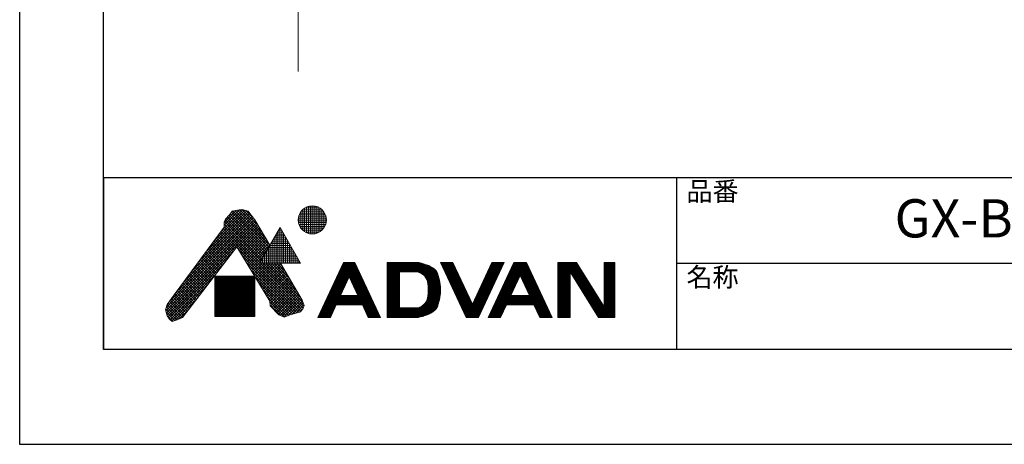
# Model space of a CAD drawing. Units: millimetres. Extents: x 9811 to 12961, y -2536 to 1919.
# Drawn here: x 9811 to 11356, y -2536 to -1869 of the extents above; entities that cross this region are included whole.
import ezdxf
from ezdxf.enums import TextEntityAlignment as Align

# ---------------------------------------------------------------- set-up
doc = ezdxf.new("R2010")
doc.units = ezdxf.units.MM
for name, color, linetype, lineweight in [('図面枠', 6, 'Continuous', 25), ('文字', 4, 'Continuous', 15), ('細線', 6, 'Continuous', 9)]:
    doc.layers.add(name, color=color, linetype=linetype, lineweight=lineweight)
doc.styles.add('japanese', font='romans.shx', dxfattribs={"bigfont": 'bigfont.shx'})

msp = doc.modelspace()

# ---------------------------------------------------------------- linework, layer by layer
at = {"color": 4, "lineweight": 0}
msp.add_line((10248, -1950.6), (10248, -950.6), dxfattribs=at)
at = {"layer": 'Defpoints', "linetype": 'Continuous'}
msp.add_lwpolyline([(12960.6, -2536.3), (12960.6, 1918.7), (9810.6, 1918.7), (9810.6, -2536.3)], close=True, dxfattribs=at)
at = {"layer": '図面枠', "linetype": 'Continuous'}
for p, q in [((9942.3, -2387.5), (9942.3, 1769.9)), ((12829, -2117.5), (9942.3, -2117.5)), ((9942.3, -2117.5), (9942.3, -2387.5)), ((10842.3, -2387.5), (10842.3, -2117.5)), ((11854, -2252.5), (10842.3, -2252.5)), ((12829, -2387.5), (9942.3, -2387.5))]:
    msp.add_line(p, q, dxfattribs=at)
at = {"layer": '細線', "linetype": 'Continuous'}
for p, q in [((10261, -2204), (10261, -2163.6)), ((10264, -2205.1), (10264, -2162.5)), ((10267, -2205.7), (10267, -2161.9)), ((10270, -2205.9), (10270, -2161.7)), ((10273, -2205.7), (10273, -2161.9)), ((10276, -2205.1), (10276, -2162.5)), ((10279, -2204), (10279, -2163.6)), ((10055.4, -2298.2), (10175.4, -2178.2)), ((10067.4, -2282), (10173.6, -2175.8)), ((10079.4, -2265.8), (10171.7, -2173.4)), ((10091.3, -2249.6), (10169.9, -2171)), ((10103.3, -2233.3), (10167.1, -2169.6)), ((10115.3, -2217.1), (10163.9, -2168.5)), ((10127.3, -2200.9), (10160.5, -2167.7)), ((10131.6, -2192.3), (10155.9, -2168)), ((10131.6, -2188.1), (10150.7, -2169)), ((10133.7, -2182.5), (10139.3, -2176.2)), ((10137, -2178.7), (10195.4, -2237.1)), ((10139, -2176.5), (10196.9, -2234.4)), ((10139.3, -2176.2), (10141, -2174.5)), ((10141, -2174.5), (10144.2, -2169.9)), ((10141.1, -2174.3), (10145.7, -2169.7)), ((10141.1, -2174.3), (10198.5, -2231.7)), ((10142.9, -2171.8), (10200.1, -2229)), ((10144.2, -2169.9), (10149.4, -2169.2)), ((10145.1, -2169.8), (10201.6, -2226.3)), ((10148.8, -2169.3), (10203.2, -2223.6)), ((10149.4, -2169.2), (10158.4, -2167.5)), ((10152.4, -2168.7), (10197.9, -2214.1)), ((10156, -2168), (10191.5, -2203.5)), ((10158.4, -2167.5), (10161.9, -2167.9)), ((10159.9, -2167.6), (10185.1, -2192.8)), ((10161.9, -2167.9), (10169.2, -2170.3)), ((10165.6, -2169.1), (10177.6, -2181.1)), ((10169.2, -2170.3), (10172, -2173.8)), ((10172, -2173.8), (10179.7, -2183.9)), ((10248.4, -2179), (10291.6, -2179)), ((10249, -2190.7), (10249, -2176.9)), ((10249.3, -2176), (10290.7, -2176)), ((10250.7, -2173), (10289.3, -2173)), ((10252, -2196.7), (10252, -2171)), ((10252.7, -2170), (10287.3, -2170)), ((10255, -2200.1), (10255, -2167.5)), ((10255.6, -2167), (10284.5, -2167)), ((10258, -2202.4), (10258, -2165.2)), ((10260.1, -2164), (10280, -2164)), ((10282, -2202.4), (10282, -2165.2)), ((10285, -2200.1), (10285, -2167.5)), ((10288, -2196.7), (10288, -2170.9)), ((10291, -2190.9), (10291, -2176.7)), ((10040, -2326.4), (10180.7, -2185.6)), ((10040.9, -2329.7), (10182.3, -2188.3)), ((10041, -2321.1), (10179.1, -2183)), ((10041.9, -2332.9), (10183.9, -2190.9)), ((10045.1, -2312.7), (10177.2, -2180.6)), ((10131.6, -2187.4), (10133.7, -2182.5)), ((10131.6, -2195), (10131.6, -2187.4)), ((10131.6, -2190.3), (10189.2, -2247.8)), ((10131.6, -2194.5), (10187.6, -2250.5)), ((10132, -2186.4), (10190.7, -2245.2)), ((10133.3, -2183.5), (10192.3, -2242.5)), ((10135, -2181), (10193.8, -2239.8)), ((10152.1, -2227), (10185.5, -2193.6)), ((10179.7, -2183.9), (10203.4, -2223.2)), ((10247.9, -2182), (10292.1, -2182)), ((10247.9, -2185), (10292.1, -2185)), ((10248.3, -2188), (10291.7, -2188)), ((10249.1, -2191), (10290.9, -2191)), ((10250.4, -2194), (10289.6, -2194)), ((10052.9, -2301.6), (10131.6, -2195)), ((10121, -2209.4), (10145.5, -2233.8)), ((10122.8, -2206.9), (10147.3, -2231.4)), ((10124.6, -2204.5), (10149.2, -2229)), ((10126.4, -2202.1), (10151, -2226.6)), ((10128.2, -2199.6), (10253.7, -2325.1)), ((10130, -2197.2), (10255.5, -2322.6)), ((10153.7, -2229.6), (10187.1, -2196.2)), ((10155.3, -2232.3), (10188.7, -2198.9)), ((10156.9, -2234.9), (10190.3, -2201.5)), ((10158.5, -2237.5), (10191.9, -2204.2)), ((10160.1, -2240.2), (10193.5, -2206.8)), ((10161.7, -2242.8), (10195.1, -2209.5)), ((10187, -2251.6), (10219.3, -2195.7)), ((10211.6, -2209), (10226.9, -2209)), ((10213, -2251.6), (10213, -2206.6)), ((10213.3, -2206), (10225.2, -2206)), ((10215.1, -2203), (10223.5, -2203)), ((10216, -2251.6), (10216, -2201.4)), ((10216.8, -2200), (10221.7, -2200)), ((10218.5, -2197), (10220, -2197)), ((10219, -2251.6), (10219, -2196.2)), ((10219.3, -2195.7), (10251.5, -2251.6)), ((10222, -2251.6), (10222, -2200.4)), ((10225, -2251.6), (10225, -2205.6)), ((10252.3, -2197), (10287.8, -2197)), ((10254.9, -2200), (10285.1, -2200)), ((10259, -2203), (10281, -2203)), ((10110.2, -2224), (10134.4, -2248.2)), ((10112, -2221.6), (10136.3, -2245.8)), ((10113.8, -2219.1), (10138.1, -2243.4)), ((10115.6, -2216.7), (10140, -2241)), ((10117.4, -2214.3), (10141.8, -2238.6)), ((10119.2, -2211.8), (10143.6, -2236.2)), ((10163.3, -2245.4), (10196.7, -2212.1)), ((10165, -2248.1), (10198.3, -2214.8)), ((10166.6, -2250.7), (10199.9, -2217.4)), ((10168.2, -2253.3), (10201.5, -2220)), ((10169.8, -2256), (10203.1, -2222.7)), ((10202.9, -2224), (10235.6, -2224)), ((10204, -2251.6), (10204, -2222.2)), ((10204.7, -2221), (10233.9, -2221)), ((10206.4, -2218), (10232.1, -2218)), ((10207, -2251.6), (10207, -2217)), ((10208.1, -2215), (10230.4, -2215)), ((10209.9, -2212), (10228.7, -2212)), ((10210, -2251.6), (10210, -2211.8)), ((10228, -2251.6), (10228, -2210.8)), ((10231, -2251.6), (10231, -2216)), ((10234, -2251.6), (10234, -2221.2)), ((10043.2, -2335.8), (10146.3, -2232.8)), ((10151.5, -2226), (10066.1, -2337.2)), ((10097.6, -2241.1), (10121.5, -2265)), ((10099.4, -2238.7), (10123.4, -2262.6)), ((10101.2, -2236.2), (10125.2, -2260.2)), ((10103, -2233.8), (10127.1, -2257.8)), ((10104.8, -2231.3), (10128.9, -2255.4)), ((10106.6, -2228.9), (10130.7, -2253)), ((10108.4, -2226.5), (10132.6, -2250.6)), ((10203.5, -2311.2), (10151.5, -2226)), ((10153.2, -2228.8), (10251.9, -2327.6)), ((10159.8, -2239.7), (10249, -2328.8)), ((10171.4, -2258.6), (10198.8, -2231.2)), ((10194.3, -2239), (10244.3, -2239)), ((10195, -2251.6), (10195, -2237.8)), ((10196, -2236), (10242.5, -2236)), ((10197.7, -2233), (10240.8, -2233)), ((10198, -2251.6), (10198, -2232.6)), ((10199.5, -2230), (10239.1, -2230)), ((10201, -2251.6), (10201, -2227.4)), ((10201.2, -2227), (10237.3, -2227)), ((10237, -2251.6), (10237, -2226.4)), ((10240, -2251.6), (10240, -2231.6)), ((10243, -2251.6), (10243, -2236.8)), ((10045, -2338.3), (10132.2, -2251.1)), ((10086.8, -2255.7), (10110.5, -2279.4)), ((10088.6, -2253.3), (10112.3, -2277)), ((10090.4, -2250.9), (10114.2, -2274.6)), ((10092.2, -2248.4), (10116, -2272.2)), ((10094, -2246), (10117.8, -2269.8)), ((10095.8, -2243.5), (10119.7, -2267.4)), ((10166.5, -2250.6), (10245.7, -2329.8)), ((10173, -2261.2), (10193, -2241.2)), ((10174.6, -2263.9), (10187.2, -2251.3)), ((10176.2, -2266.5), (10191.1, -2251.6)), ((10177.8, -2269.1), (10195.4, -2251.6)), ((10179.4, -2271.8), (10199.6, -2251.6)), ((10181.1, -2274.4), (10203.9, -2251.6)), ((10182.7, -2277), (10208.1, -2251.6)), ((10184.3, -2279.7), (10212.3, -2251.6)), ((10185.9, -2282.3), (10216.6, -2251.6)), ((10187, -2251.6), (10251.5, -2251.6)), ((10187.3, -2251), (10251.2, -2251)), ((10187.5, -2284.9), (10220.4, -2252)), ((10188.7, -2251.6), (10256.6, -2319.5)), ((10189, -2251.6), (10189, -2248.2)), ((10189.1, -2248), (10249.5, -2248)), ((10189.1, -2287.6), (10222, -2254.7)), ((10190.8, -2245), (10247.7, -2245)), ((10192, -2251.6), (10192, -2243)), ((10192.5, -2242), (10246, -2242)), ((10192.9, -2251.6), (10255.6, -2314.3)), ((10197.2, -2251.6), (10251.8, -2306.2)), ((10201.4, -2251.6), (10246, -2296.2)), ((10205.7, -2251.6), (10240.1, -2286.1)), ((10209.9, -2251.6), (10234.3, -2276)), ((10214.2, -2251.6), (10228.5, -2265.9)), ((10218.4, -2251.6), (10222.6, -2255.8)), ((10220.2, -2251.6), (10253.9, -2309.8)), ((10246, -2251.6), (10246, -2242)), ((10249, -2251.6), (10249, -2247.2)), ((10319.2, -2250.6), (10278.9, -2336.9)), ((10316.4, -2256.6), (10339.8, -2256.6)), ((10317.1, -2255.1), (10339.1, -2255.1)), ((10317.8, -2253.6), (10338.4, -2253.6)), ((10318.5, -2252.1), (10337.7, -2252.1)), ((10337, -2250.6), (10319.2, -2250.6)), ((10319.2, -2250.6), (10337, -2250.6)), ((10337, -2250.6), (10377.3, -2336.9)), ((10387.3, -2250.6), (10387.3, -2336.9)), ((10436.8, -2250.6), (10387.3, -2250.6)), ((10387.3, -2250.6), (10436.8, -2250.6)), ((10387.3, -2252.1), (10442.4, -2252.1)), ((10387.3, -2253.6), (10447.3, -2253.6)), ((10387.3, -2255.1), (10451.3, -2255.1)), ((10387.3, -2256.6), (10454.6, -2256.6)), ((10437.8, -2250.8), (10436.8, -2250.6)), ((10439.5, -2251.3), (10437.8, -2250.8)), ((10441.2, -2251.7), (10439.5, -2251.3)), ((10442.9, -2252.2), (10441.2, -2251.7)), ((10444.6, -2252.7), (10442.9, -2252.2)), ((10446.3, -2253.2), (10444.6, -2252.7)), ((10447.3, -2253.6), (10446.3, -2253.2)), ((10449.3, -2254.3), (10447.3, -2253.6)), ((10452.7, -2255.6), (10449.3, -2254.3)), ((10456, -2257.3), (10452.7, -2255.6)), ((10471.3, -2250.6), (10511.6, -2336.9)), ((10490.8, -2250.6), (10471.3, -2250.6)), ((10471.3, -2250.6), (10490.8, -2250.6)), ((10472, -2252.1), (10491.5, -2252.1)), ((10472.7, -2253.6), (10492.2, -2253.6)), ((10473.4, -2255.1), (10492.9, -2255.1)), ((10474.1, -2256.6), (10493.6, -2256.6)), ((10490.8, -2250.6), (10521.3, -2316)), ((10551.8, -2250.6), (10521.3, -2316)), ((10531.1, -2336.9), (10571.3, -2250.6)), ((10586.3, -2250.6), (10546.1, -2336.9)), ((10549, -2256.6), (10568.5, -2256.6)), ((10549.7, -2255.1), (10569.2, -2255.1)), ((10550.4, -2253.6), (10569.9, -2253.6)), ((10551.1, -2252.1), (10570.6, -2252.1)), ((10571.3, -2250.6), (10551.8, -2250.6)), ((10551.8, -2250.6), (10571.3, -2250.6)), ((10583.5, -2256.6), (10609.2, -2256.6)), ((10584.2, -2255.1), (10608.5, -2255.1)), ((10584.9, -2253.6), (10607.8, -2253.6)), ((10585.6, -2252.1), (10607.1, -2252.1)), ((10606.4, -2250.6), (10586.3, -2250.6)), ((10586.3, -2250.6), (10606.4, -2250.6)), ((10606.4, -2250.6), (10646.6, -2336.9)), ((10655.3, -2250.6), (10655.3, -2336.9)), ((10684.8, -2250.6), (10655.3, -2250.6)), ((10655.3, -2250.6), (10684.8, -2250.6)), ((10655.3, -2252.1), (10685.8, -2252.1)), ((10655.3, -2253.6), (10686.7, -2253.6)), ((10655.3, -2255.1), (10687.7, -2255.1)), ((10655.3, -2256.6), (10688.6, -2256.6)), ((10684.8, -2250.6), (10728.4, -2320.3)), ((10728.4, -2320.3), (10728.4, -2250.6)), ((10744.9, -2250.6), (10728.4, -2250.6)), ((10728.4, -2250.6), (10744.9, -2250.6)), ((10728.4, -2252.1), (10744.9, -2252.1)), ((10728.4, -2253.6), (10744.9, -2253.6)), ((10728.4, -2255.1), (10744.9, -2255.1)), ((10728.4, -2256.6), (10744.9, -2256.6)), ((10744.9, -2336.9), (10744.9, -2250.6)), ((10047, -2340.6), (10118.2, -2269.4)), ((10076, -2270.4), (10099.4, -2293.8)), ((10077.8, -2267.9), (10101.3, -2291.4)), ((10079.6, -2265.5), (10103.1, -2289)), ((10081.4, -2263.1), (10104.9, -2286.6)), ((10083.2, -2260.6), (10106.8, -2284.2)), ((10085, -2258.2), (10108.6, -2281.8)), ((10173.2, -2261.5), (10242.4, -2330.8)), ((10190.7, -2290.2), (10223.5, -2257.4)), ((10192.3, -2292.8), (10225.1, -2260.1)), ((10193.9, -2295.5), (10226.6, -2262.8)), ((10195.5, -2298.1), (10228.2, -2265.4)), ((10197.1, -2300.7), (10229.7, -2268.1)), ((10198.8, -2303.4), (10231.3, -2270.8)), ((10309.4, -2271.6), (10346.8, -2271.6)), ((10310.1, -2270.1), (10346.1, -2270.1)), ((10310.8, -2268.6), (10345.4, -2268.6)), ((10311.5, -2267.1), (10344.7, -2267.1)), ((10312.2, -2265.6), (10344, -2265.6)), ((10312.9, -2264.1), (10343.3, -2264.1)), ((10313.6, -2262.6), (10342.6, -2262.6)), ((10314.3, -2261.1), (10341.9, -2261.1)), ((10315, -2259.6), (10341.2, -2259.6)), ((10315.7, -2258.1), (10340.5, -2258.1)), ((10387.3, -2258.1), (10457.3, -2258.1)), ((10387.3, -2259.6), (10459.6, -2259.6)), ((10387.3, -2261.1), (10461.4, -2261.1)), ((10387.3, -2262.6), (10462.9, -2262.6)), ((10387.3, -2264.1), (10464.3, -2264.1)), ((10387.3, -2265.6), (10406.8, -2265.6)), ((10387.3, -2267.1), (10406.8, -2267.1)), ((10387.3, -2268.6), (10406.8, -2268.6)), ((10387.3, -2270.1), (10406.8, -2270.1)), ((10387.3, -2271.6), (10406.8, -2271.6)), ((10436.8, -2265.6), (10406.8, -2265.6)), ((10406.8, -2265.6), (10406.8, -2321.9)), ((10436.8, -2265.6), (10437.9, -2266.2)), ((10436.8, -2265.6), (10465.3, -2265.6)), ((10437.9, -2266.2), (10439.9, -2267.3)), ((10439.5, -2267.1), (10466.1, -2267.1)), ((10439.9, -2267.3), (10441.7, -2268.4)), ((10441.7, -2268.4), (10443.5, -2269.5)), ((10442, -2268.6), (10466.8, -2268.6)), ((10443.5, -2269.5), (10445.1, -2270.8)), ((10444.1, -2270.1), (10467.4, -2270.1)), ((10445.1, -2270.8), (10446.6, -2272.2)), ((10445.9, -2271.6), (10467.9, -2271.6)), ((10459.1, -2259.2), (10456, -2257.3)), ((10461.8, -2261.4), (10459.1, -2259.2)), ((10464.2, -2263.9), (10461.8, -2261.4)), ((10465.3, -2265.6), (10464.2, -2263.9)), ((10465.7, -2266.2), (10465.3, -2265.6)), ((10466.3, -2267.4), (10465.7, -2266.2)), ((10466.8, -2268.6), (10466.3, -2267.4)), ((10467.3, -2269.8), (10466.8, -2268.6)), ((10467.7, -2271), (10467.3, -2269.8)), ((10468.1, -2272.3), (10467.7, -2271)), ((10474.8, -2258.1), (10494.3, -2258.1)), ((10475.5, -2259.6), (10495, -2259.6)), ((10476.2, -2261.1), (10495.7, -2261.1)), ((10476.9, -2262.6), (10496.4, -2262.6)), ((10477.6, -2264.1), (10497.1, -2264.1)), ((10478.3, -2265.6), (10497.8, -2265.6)), ((10479, -2267.1), (10498.5, -2267.1)), ((10479.7, -2268.6), (10499.2, -2268.6)), ((10480.4, -2270.1), (10499.9, -2270.1)), ((10481.1, -2271.6), (10500.6, -2271.6)), ((10542, -2271.6), (10561.5, -2271.6)), ((10542.7, -2270.1), (10562.2, -2270.1)), ((10543.4, -2268.6), (10562.9, -2268.6)), ((10544.1, -2267.1), (10563.6, -2267.1)), ((10544.8, -2265.6), (10564.3, -2265.6)), ((10545.5, -2264.1), (10565, -2264.1)), ((10546.2, -2262.6), (10565.7, -2262.6)), ((10546.9, -2261.1), (10566.4, -2261.1)), ((10547.6, -2259.6), (10567.1, -2259.6)), ((10548.3, -2258.1), (10567.8, -2258.1)), ((10576.5, -2271.6), (10596, -2271.6)), ((10577.2, -2270.1), (10615.5, -2270.1)), ((10577.9, -2268.6), (10614.8, -2268.6)), ((10578.6, -2267.1), (10614.1, -2267.1)), ((10579.3, -2265.6), (10613.4, -2265.6)), ((10580, -2264.1), (10612.7, -2264.1)), ((10580.7, -2262.6), (10612, -2262.6)), ((10581.4, -2261.1), (10611.3, -2261.1)), ((10581.7, -2302.4), (10596.3, -2270.9)), ((10582.1, -2259.6), (10610.6, -2259.6)), ((10582.8, -2258.1), (10609.9, -2258.1)), ((10611, -2302.4), (10596.3, -2270.9)), ((10596.7, -2271.6), (10616.2, -2271.6)), ((10655.3, -2258.1), (10689.5, -2258.1)), ((10655.3, -2259.6), (10690.5, -2259.6)), ((10655.3, -2261.1), (10691.4, -2261.1)), ((10655.3, -2262.6), (10692.3, -2262.6)), ((10655.3, -2264.1), (10693.3, -2264.1)), ((10655.3, -2265.6), (10674.8, -2265.6)), ((10655.3, -2267.1), (10674.8, -2267.1)), ((10655.3, -2268.6), (10674.8, -2268.6)), ((10655.3, -2270.1), (10674.8, -2270.1)), ((10655.3, -2271.6), (10674.8, -2271.6)), ((10674.8, -2265.6), (10719.3, -2336.9)), ((10674.8, -2265.6), (10674.8, -2336.9)), ((10674.8, -2265.6), (10694.2, -2265.6)), ((10675.7, -2267.1), (10695.2, -2267.1)), ((10676.6, -2268.6), (10696.1, -2268.6)), ((10677.6, -2270.1), (10697, -2270.1)), ((10678.5, -2271.6), (10698, -2271.6)), ((10728.4, -2258.1), (10744.9, -2258.1)), ((10728.4, -2259.6), (10744.9, -2259.6)), ((10728.4, -2261.1), (10744.9, -2261.1)), ((10728.4, -2262.6), (10744.9, -2262.6)), ((10728.4, -2264.1), (10744.9, -2264.1)), ((10728.4, -2265.6), (10744.9, -2265.6)), ((10728.4, -2267.1), (10744.9, -2267.1)), ((10728.4, -2268.6), (10744.9, -2268.6)), ((10728.4, -2270.1), (10744.9, -2270.1)), ((10728.4, -2271.6), (10744.9, -2271.6)), ((10063.3, -2287.5), (10086.5, -2310.6)), ((10065.1, -2285), (10088.3, -2308.2)), ((10067, -2282.6), (10090.2, -2305.8)), ((10068.8, -2280.1), (10092, -2303.4)), ((10070.6, -2277.7), (10093.9, -2301)), ((10072.4, -2275.3), (10095.7, -2298.6)), ((10074.2, -2272.8), (10097.6, -2296.2)), ((10116.8, -2272.2), (10116.8, -2335.3)), ((10179.9, -2272.2), (10116.8, -2272.2)), ((10116.8, -2273.5), (10179.9, -2273.5)), ((10116.8, -2275), (10179.9, -2275)), ((10116.8, -2276.5), (10179.9, -2276.5)), ((10116.8, -2278), (10179.9, -2278)), ((10116.8, -2279.5), (10179.9, -2279.5)), ((10116.8, -2281), (10179.9, -2281)), ((10116.8, -2282.5), (10179.9, -2282.5)), ((10116.8, -2284), (10179.9, -2284)), ((10116.8, -2285.5), (10179.9, -2285.5)), ((10116.8, -2287), (10179.9, -2287)), ((10117, -2335.3), (10117, -2272.2)), ((10118.5, -2335.3), (10118.5, -2272.2)), ((10120, -2335.3), (10120, -2272.2)), ((10121.5, -2335.3), (10121.5, -2272.2)), ((10123, -2335.3), (10123, -2272.2)), ((10124.5, -2335.3), (10124.5, -2272.2)), ((10126, -2335.3), (10126, -2272.2)), ((10127.5, -2335.3), (10127.5, -2272.2)), ((10129, -2335.3), (10129, -2272.2)), ((10130.5, -2335.3), (10130.5, -2272.2)), ((10132, -2335.3), (10132, -2272.2)), ((10133.5, -2335.3), (10133.5, -2272.2)), ((10135, -2335.3), (10135, -2272.2)), ((10136.5, -2335.3), (10136.5, -2272.2)), ((10138, -2335.3), (10138, -2272.2)), ((10139.5, -2335.3), (10139.5, -2272.2)), ((10141, -2335.3), (10141, -2272.2)), ((10142.5, -2335.3), (10142.5, -2272.2)), ((10144, -2335.3), (10144, -2272.2)), ((10145.5, -2335.3), (10145.5, -2272.2)), ((10147, -2335.3), (10147, -2272.2)), ((10148.5, -2335.3), (10148.5, -2272.2)), ((10150, -2335.3), (10150, -2272.2)), ((10151.5, -2335.3), (10151.5, -2272.2)), ((10153, -2335.3), (10153, -2272.2)), ((10154.5, -2335.3), (10154.5, -2272.2)), ((10156, -2335.3), (10156, -2272.2)), ((10157.5, -2335.3), (10157.5, -2272.2)), ((10159, -2335.3), (10159, -2272.2)), ((10160.5, -2335.3), (10160.5, -2272.2)), ((10162, -2335.3), (10162, -2272.2)), ((10163.5, -2335.3), (10163.5, -2272.2)), ((10165, -2335.3), (10165, -2272.2)), ((10166.5, -2335.3), (10166.5, -2272.2)), ((10168, -2335.3), (10168, -2272.2)), ((10169.5, -2335.3), (10169.5, -2272.2)), ((10171, -2335.3), (10171, -2272.2)), ((10172.5, -2335.3), (10172.5, -2272.2)), ((10174, -2335.3), (10174, -2272.2)), ((10175.5, -2335.3), (10175.5, -2272.2)), ((10177, -2335.3), (10177, -2272.2)), ((10178.5, -2335.3), (10178.5, -2272.2)), ((10179.9, -2335.3), (10179.9, -2272.2)), ((10179.9, -2272.5), (10239.2, -2331.8)), ((10186.5, -2283.4), (10235.9, -2332.7)), ((10200.4, -2306), (10232.9, -2273.5)), ((10202, -2308.6), (10234.4, -2276.2)), ((10203.5, -2311.3), (10236, -2278.9)), ((10203.8, -2315.3), (10237.5, -2281.6)), ((10204.3, -2319.1), (10239.1, -2284.2)), ((10206.3, -2321.3), (10240.6, -2286.9)), ((10302.4, -2286.6), (10321.9, -2286.6)), ((10303.1, -2285.1), (10322.6, -2285.1)), ((10303.8, -2283.6), (10323.3, -2283.6)), ((10304.5, -2282.1), (10324, -2282.1)), ((10305.2, -2280.6), (10324.7, -2280.6)), ((10305.9, -2279.1), (10325.4, -2279.1)), ((10306.6, -2277.6), (10326.1, -2277.6)), ((10307.3, -2276.1), (10326.8, -2276.1)), ((10308, -2274.6), (10327.5, -2274.6)), ((10308.7, -2273.1), (10347.5, -2273.1)), ((10328.1, -2273.2), (10314.5, -2302.4)), ((10328.1, -2273.2), (10341.7, -2302.4)), ((10328.7, -2274.6), (10348.2, -2274.6)), ((10329.4, -2276.1), (10348.9, -2276.1)), ((10330.1, -2277.6), (10349.6, -2277.6)), ((10330.8, -2279.1), (10350.3, -2279.1)), ((10331.5, -2280.6), (10351, -2280.6)), ((10332.2, -2282.1), (10351.7, -2282.1)), ((10332.9, -2283.6), (10352.4, -2283.6)), ((10333.6, -2285.1), (10353.1, -2285.1)), ((10334.3, -2286.6), (10353.8, -2286.6)), ((10387.3, -2273.1), (10406.8, -2273.1)), ((10387.3, -2274.6), (10406.8, -2274.6)), ((10387.3, -2276.1), (10406.8, -2276.1)), ((10387.3, -2277.6), (10406.8, -2277.6)), ((10387.3, -2279.1), (10406.8, -2279.1)), ((10387.3, -2280.6), (10406.8, -2280.6)), ((10387.3, -2282.1), (10406.8, -2282.1)), ((10387.3, -2283.6), (10406.8, -2283.6)), ((10387.3, -2285.1), (10406.8, -2285.1)), ((10387.3, -2286.6), (10406.8, -2286.6)), ((10446.6, -2272.2), (10447.3, -2273.1)), ((10447.3, -2273.1), (10448.4, -2274.6)), ((10447.3, -2273.1), (10468.3, -2273.1)), ((10448.4, -2274.6), (10449.8, -2277.5)), ((10448.4, -2274.6), (10468.7, -2274.6)), ((10449.1, -2276.1), (10469.1, -2276.1)), ((10449.8, -2277.5), (10450.8, -2280.7)), ((10449.9, -2277.6), (10469.5, -2277.6)), ((10450.3, -2279.1), (10469.8, -2279.1)), ((10450.8, -2280.6), (10470.1, -2280.6)), ((10450.8, -2280.7), (10451.4, -2284.2)), ((10451, -2282.1), (10470.3, -2282.1)), ((10451.3, -2283.6), (10470.6, -2283.6)), ((10451.4, -2284.2), (10451.7, -2287.8)), ((10451.5, -2285.1), (10470.8, -2285.1)), ((10451.6, -2286.6), (10470.9, -2286.6)), ((10468.3, -2273.1), (10468.1, -2272.3)), ((10468.8, -2275), (10468.3, -2273.1)), ((10469.6, -2278.3), (10468.8, -2275)), ((10470.3, -2281.7), (10469.6, -2278.3)), ((10470.8, -2285), (10470.3, -2281.7)), ((10471.1, -2288.4), (10470.8, -2285)), ((10481.8, -2273.1), (10501.3, -2273.1)), ((10482.5, -2274.6), (10502, -2274.6)), ((10483.2, -2276.1), (10502.7, -2276.1)), ((10483.9, -2277.6), (10503.4, -2277.6)), ((10484.6, -2279.1), (10504.1, -2279.1)), ((10485.3, -2280.6), (10504.8, -2280.6)), ((10486, -2282.1), (10505.5, -2282.1)), ((10486.7, -2283.6), (10506.2, -2283.6)), ((10487.4, -2285.1), (10506.9, -2285.1)), ((10488.1, -2286.6), (10507.6, -2286.6)), ((10535, -2286.6), (10554.5, -2286.6)), ((10535.7, -2285.1), (10555.2, -2285.1)), ((10536.4, -2283.6), (10555.9, -2283.6)), ((10537.1, -2282.1), (10556.6, -2282.1)), ((10537.8, -2280.6), (10557.3, -2280.6)), ((10538.5, -2279.1), (10558, -2279.1)), ((10539.2, -2277.6), (10558.7, -2277.6)), ((10539.9, -2276.1), (10559.4, -2276.1)), ((10540.6, -2274.6), (10560.1, -2274.6)), ((10541.3, -2273.1), (10560.8, -2273.1)), ((10569.5, -2286.6), (10589, -2286.6)), ((10570.2, -2285.1), (10589.7, -2285.1)), ((10570.9, -2283.6), (10590.4, -2283.6)), ((10571.6, -2282.1), (10591.1, -2282.1)), ((10572.3, -2280.6), (10591.8, -2280.6)), ((10573, -2279.1), (10592.5, -2279.1)), ((10573.7, -2277.6), (10593.2, -2277.6)), ((10574.4, -2276.1), (10593.9, -2276.1)), ((10575.1, -2274.6), (10594.6, -2274.6)), ((10575.8, -2273.1), (10595.3, -2273.1)), ((10597.4, -2273.1), (10616.9, -2273.1)), ((10598.1, -2274.6), (10617.6, -2274.6)), ((10598.8, -2276.1), (10618.3, -2276.1)), ((10599.5, -2277.6), (10619, -2277.6)), ((10600.2, -2279.1), (10619.7, -2279.1)), ((10600.9, -2280.6), (10620.4, -2280.6)), ((10601.6, -2282.1), (10621.1, -2282.1)), ((10602.3, -2283.6), (10621.8, -2283.6)), ((10603, -2285.1), (10622.5, -2285.1)), ((10603.6, -2286.6), (10623.1, -2286.6)), ((10655.3, -2273.1), (10674.8, -2273.1)), ((10655.3, -2274.6), (10674.8, -2274.6)), ((10655.3, -2276.1), (10674.8, -2276.1)), ((10655.3, -2277.6), (10674.8, -2277.6)), ((10655.3, -2279.1), (10674.8, -2279.1)), ((10655.3, -2280.6), (10674.8, -2280.6)), ((10655.3, -2282.1), (10674.8, -2282.1)), ((10655.3, -2283.6), (10674.8, -2283.6)), ((10655.3, -2285.1), (10674.8, -2285.1)), ((10655.3, -2286.6), (10674.8, -2286.6)), ((10679.5, -2273.1), (10698.9, -2273.1)), ((10680.4, -2274.6), (10699.8, -2274.6)), ((10681.3, -2276.1), (10700.8, -2276.1)), ((10682.3, -2277.6), (10701.7, -2277.6)), ((10683.2, -2279.1), (10702.7, -2279.1)), ((10684.1, -2280.6), (10703.6, -2280.6)), ((10685.1, -2282.1), (10704.5, -2282.1)), ((10686, -2283.6), (10705.5, -2283.6)), ((10687, -2285.1), (10706.4, -2285.1)), ((10687.9, -2286.6), (10707.3, -2286.6)), ((10728.4, -2273.1), (10744.9, -2273.1)), ((10728.4, -2274.6), (10744.9, -2274.6)), ((10728.4, -2276.1), (10744.9, -2276.1)), ((10728.4, -2277.6), (10744.9, -2277.6)), ((10728.4, -2279.1), (10744.9, -2279.1)), ((10728.4, -2280.6), (10744.9, -2280.6)), ((10728.4, -2282.1), (10744.9, -2282.1)), ((10728.4, -2283.6), (10744.9, -2283.6)), ((10728.4, -2285.1), (10744.9, -2285.1)), ((10728.4, -2286.6), (10744.9, -2286.6)), ((10042.4, -2316.6), (10052.9, -2301.6)), ((10049.2, -2342.6), (10104.1, -2287.7)), ((10052.5, -2302.1), (10075.4, -2325)), ((10054.3, -2299.7), (10077.3, -2322.6)), ((10056.1, -2297.2), (10079.1, -2320.2)), ((10057.9, -2294.8), (10081, -2317.8)), ((10059.7, -2292.3), (10082.8, -2315.4)), ((10061.5, -2289.9), (10084.7, -2313)), ((10116.8, -2288.5), (10179.9, -2288.5)), ((10116.8, -2290), (10179.9, -2290)), ((10116.8, -2291.5), (10179.9, -2291.5)), ((10116.8, -2293), (10179.9, -2293)), ((10116.8, -2294.5), (10179.9, -2294.5)), ((10116.8, -2296), (10179.9, -2296)), ((10116.8, -2297.5), (10179.9, -2297.5)), ((10116.8, -2299), (10179.9, -2299)), ((10116.8, -2300.5), (10179.9, -2300.5)), ((10116.8, -2302), (10179.9, -2302)), ((10193.2, -2294.3), (10232.8, -2333.8)), ((10208.4, -2323.5), (10242.2, -2289.6)), ((10210.4, -2325.7), (10243.8, -2292.3)), ((10212.5, -2327.9), (10245.3, -2295)), ((10214.5, -2330), (10246.9, -2297.7)), ((10216.6, -2332.2), (10248.4, -2300.4)), ((10295.4, -2301.6), (10314.9, -2301.6)), ((10296.1, -2300.1), (10315.6, -2300.1)), ((10296.8, -2298.6), (10316.3, -2298.6)), ((10297.5, -2297.1), (10317, -2297.1)), ((10298.2, -2295.6), (10317.7, -2295.6)), ((10298.9, -2294.1), (10318.4, -2294.1)), ((10299.6, -2292.6), (10319.1, -2292.6)), ((10300.3, -2291.1), (10319.8, -2291.1)), ((10301, -2289.6), (10320.5, -2289.6)), ((10301.7, -2288.1), (10321.2, -2288.1)), ((10314.5, -2302.4), (10341.7, -2302.4)), ((10335, -2288.1), (10354.5, -2288.1)), ((10335.7, -2289.6), (10355.2, -2289.6)), ((10336.4, -2291.1), (10355.9, -2291.1)), ((10337.1, -2292.6), (10356.6, -2292.6)), ((10337.8, -2294.1), (10357.3, -2294.1)), ((10338.5, -2295.6), (10358, -2295.6)), ((10339.2, -2297.1), (10358.7, -2297.1)), ((10339.9, -2298.6), (10359.4, -2298.6)), ((10340.6, -2300.1), (10360.1, -2300.1)), ((10341.3, -2301.6), (10360.8, -2301.6)), ((10387.3, -2288.1), (10406.8, -2288.1)), ((10387.3, -2289.6), (10406.8, -2289.6)), ((10387.3, -2291.1), (10406.8, -2291.1)), ((10387.3, -2292.6), (10406.8, -2292.6)), ((10387.3, -2294.1), (10406.8, -2294.1)), ((10387.3, -2295.6), (10406.8, -2295.6)), ((10387.3, -2297.1), (10406.8, -2297.1)), ((10387.3, -2298.6), (10406.8, -2298.6)), ((10387.3, -2300.1), (10406.8, -2300.1)), ((10387.3, -2301.6), (10406.8, -2301.6)), ((10451.7, -2299.6), (10451.4, -2303.3)), ((10451.5, -2301.6), (10470.9, -2301.6)), ((10451.7, -2287.8), (10451.8, -2291.5)), ((10451.7, -2288.1), (10471.1, -2288.1)), ((10451.8, -2295.9), (10451.7, -2299.6)), ((10451.7, -2298.6), (10471.1, -2298.6)), ((10451.7, -2300.1), (10471, -2300.1)), ((10451.8, -2289.6), (10471.2, -2289.6)), ((10451.8, -2291.1), (10471.3, -2291.1)), ((10451.8, -2291.5), (10451.8, -2293.7)), ((10451.8, -2292.6), (10471.3, -2292.6)), ((10451.8, -2293.7), (10451.8, -2295.9)), ((10451.8, -2294.1), (10471.3, -2294.1)), ((10451.8, -2295.6), (10471.3, -2295.6)), ((10451.8, -2297.1), (10471.2, -2297.1)), ((10470.3, -2305.8), (10470.8, -2302.4)), ((10470.8, -2302.4), (10471.1, -2299.1)), ((10471.3, -2291.8), (10471.1, -2288.4)), ((10471.1, -2299.1), (10471.3, -2295.7)), ((10471.3, -2293.7), (10471.3, -2291.8)), ((10471.3, -2295.7), (10471.3, -2293.7)), ((10488.8, -2288.1), (10508.3, -2288.1)), ((10489.5, -2289.6), (10509, -2289.6)), ((10490.2, -2291.1), (10509.7, -2291.1)), ((10490.9, -2292.6), (10510.4, -2292.6)), ((10491.6, -2294.1), (10511.1, -2294.1)), ((10492.3, -2295.6), (10511.8, -2295.6)), ((10493, -2297.1), (10512.5, -2297.1)), ((10493.7, -2298.6), (10513.2, -2298.6)), ((10494.4, -2300.1), (10513.9, -2300.1)), ((10495.1, -2301.6), (10514.6, -2301.6)), ((10528, -2301.6), (10547.5, -2301.6)), ((10528.7, -2300.1), (10548.2, -2300.1)), ((10529.4, -2298.6), (10548.9, -2298.6)), ((10530.1, -2297.1), (10549.6, -2297.1)), ((10530.8, -2295.6), (10550.3, -2295.6)), ((10531.5, -2294.1), (10551, -2294.1)), ((10532.2, -2292.6), (10551.7, -2292.6)), ((10532.9, -2291.1), (10552.4, -2291.1)), ((10533.6, -2289.6), (10553.1, -2289.6)), ((10534.3, -2288.1), (10553.8, -2288.1)), ((10562.5, -2301.6), (10582, -2301.6)), ((10563.2, -2300.1), (10582.7, -2300.1)), ((10563.9, -2298.6), (10583.4, -2298.6)), ((10564.6, -2297.1), (10584.1, -2297.1)), ((10565.3, -2295.6), (10584.8, -2295.6)), ((10566, -2294.1), (10585.5, -2294.1)), ((10566.7, -2292.6), (10586.2, -2292.6)), ((10567.4, -2291.1), (10586.9, -2291.1)), ((10568.1, -2289.6), (10587.6, -2289.6)), ((10568.8, -2288.1), (10588.3, -2288.1)), ((10581.7, -2302.4), (10611, -2302.4)), ((10604.3, -2288.1), (10623.8, -2288.1)), ((10605, -2289.6), (10624.5, -2289.6)), ((10605.7, -2291.1), (10625.2, -2291.1)), ((10606.4, -2292.6), (10625.9, -2292.6)), ((10607.1, -2294.1), (10626.6, -2294.1)), ((10607.8, -2295.6), (10627.3, -2295.6)), ((10608.5, -2297.1), (10628, -2297.1)), ((10609.2, -2298.6), (10628.7, -2298.6)), ((10609.9, -2300.1), (10629.4, -2300.1)), ((10610.6, -2301.6), (10630.1, -2301.6)), ((10655.3, -2288.1), (10674.8, -2288.1)), ((10655.3, -2289.6), (10674.8, -2289.6)), ((10655.3, -2291.1), (10674.8, -2291.1)), ((10655.3, -2292.6), (10674.8, -2292.6)), ((10655.3, -2294.1), (10674.8, -2294.1)), ((10655.3, -2295.6), (10674.8, -2295.6)), ((10655.3, -2297.1), (10674.8, -2297.1)), ((10655.3, -2298.6), (10674.8, -2298.6)), ((10655.3, -2300.1), (10674.8, -2300.1)), ((10655.3, -2301.6), (10674.8, -2301.6)), ((10688.8, -2288.1), (10708.3, -2288.1)), ((10689.8, -2289.6), (10709.2, -2289.6)), ((10690.7, -2291.1), (10710.2, -2291.1)), ((10691.6, -2292.6), (10711.1, -2292.6)), ((10692.6, -2294.1), (10712, -2294.1)), ((10693.5, -2295.6), (10713, -2295.6)), ((10694.4, -2297.1), (10713.9, -2297.1)), ((10695.4, -2298.6), (10714.8, -2298.6)), ((10696.3, -2300.1), (10715.8, -2300.1)), ((10697.3, -2301.6), (10716.7, -2301.6)), ((10728.4, -2288.1), (10744.9, -2288.1)), ((10728.4, -2289.6), (10744.9, -2289.6)), ((10728.4, -2291.1), (10744.9, -2291.1)), ((10728.4, -2292.6), (10744.9, -2292.6)), ((10728.4, -2294.1), (10744.9, -2294.1)), ((10728.4, -2295.6), (10744.9, -2295.6)), ((10728.4, -2297.1), (10744.9, -2297.1)), ((10728.4, -2298.6), (10744.9, -2298.6)), ((10728.4, -2300.1), (10744.9, -2300.1)), ((10728.4, -2301.6), (10744.9, -2301.6)), ((10039.6, -2325.3), (10042.4, -2316.6)), ((10042.2, -2317.3), (10063.3, -2338.3)), ((10043.8, -2314.6), (10066.2, -2337)), ((10045.6, -2312.1), (10068.1, -2334.6)), ((10047.3, -2309.6), (10069.9, -2332.2)), ((10049.1, -2307.1), (10071.8, -2329.8)), ((10050.8, -2304.6), (10073.6, -2327.4)), ((10054.1, -2342), (10090.1, -2306)), ((10116.8, -2303.5), (10179.9, -2303.5)), ((10116.8, -2305), (10179.9, -2305)), ((10116.8, -2306.5), (10179.9, -2306.5)), ((10116.8, -2308), (10179.9, -2308)), ((10116.8, -2309.5), (10179.9, -2309.5)), ((10116.8, -2311), (10179.9, -2311)), ((10116.8, -2312.5), (10179.9, -2312.5)), ((10116.8, -2314), (10179.9, -2314)), ((10116.8, -2315.5), (10179.9, -2315.5)), ((10116.8, -2317), (10179.9, -2317)), ((10199.9, -2305.2), (10229.6, -2335)), ((10204, -2318.8), (10203.5, -2311.2)), ((10203.7, -2313.2), (10226.5, -2336.1)), ((10203.9, -2317.7), (10220.4, -2334.2)), ((10219.3, -2333.8), (10250, -2303.1)), ((10222.3, -2335), (10251.5, -2305.7)), ((10225.3, -2336.2), (10253.1, -2308.4)), ((10231.5, -2334.3), (10254.5, -2311.3)), ((10237.8, -2332.2), (10255.7, -2314.3)), ((10243.9, -2330.4), (10256.8, -2317.4)), ((10253.9, -2309.8), (10257.1, -2318.1)), ((10257.1, -2318.1), (10255.7, -2322.3)), ((10287.7, -2318.1), (10307.2, -2318.1)), ((10288.4, -2316.6), (10367.8, -2316.6)), ((10289.1, -2315.1), (10367.1, -2315.1)), ((10289.8, -2313.6), (10366.4, -2313.6)), ((10290.5, -2312.1), (10365.7, -2312.1)), ((10291.2, -2310.6), (10365, -2310.6)), ((10291.9, -2309.1), (10364.3, -2309.1)), ((10292.6, -2307.6), (10363.6, -2307.6)), ((10293.3, -2306.1), (10362.9, -2306.1)), ((10294, -2304.6), (10362.2, -2304.6)), ((10294.7, -2303.1), (10361.5, -2303.1)), ((10307.5, -2317.4), (10298.4, -2336.9)), ((10307.5, -2317.4), (10348.7, -2317.4)), ((10348.7, -2317.4), (10357.8, -2336.9)), ((10349, -2318.1), (10368.5, -2318.1)), ((10387.3, -2303.1), (10406.8, -2303.1)), ((10387.3, -2304.6), (10406.8, -2304.6)), ((10387.3, -2306.1), (10406.8, -2306.1)), ((10387.3, -2307.6), (10406.8, -2307.6)), ((10387.3, -2309.1), (10406.8, -2309.1)), ((10387.3, -2310.6), (10406.8, -2310.6)), ((10387.3, -2312.1), (10406.8, -2312.1)), ((10387.3, -2313.6), (10406.8, -2313.6)), ((10387.3, -2315.1), (10406.8, -2315.1)), ((10387.3, -2316.6), (10406.8, -2316.6)), ((10387.3, -2318.1), (10406.8, -2318.1)), ((10443.5, -2317.9), (10441.7, -2319.1)), ((10443.2, -2318.1), (10467.1, -2318.1)), ((10445.1, -2316.6), (10443.5, -2317.9)), ((10446.6, -2315.3), (10445.1, -2316.6)), ((10445.2, -2316.6), (10467.7, -2316.6)), ((10447.3, -2314.4), (10446.6, -2315.3)), ((10446.7, -2315.1), (10468.1, -2315.1)), ((10448.4, -2312.9), (10447.3, -2314.4)), ((10447.9, -2313.6), (10468.5, -2313.6)), ((10449.8, -2310), (10448.4, -2312.9)), ((10448.8, -2312.1), (10468.9, -2312.1)), ((10449.5, -2310.6), (10469.3, -2310.6)), ((10450.8, -2306.7), (10449.8, -2310)), ((10450.1, -2309.1), (10469.6, -2309.1)), ((10450.6, -2307.6), (10469.9, -2307.6)), ((10451.4, -2303.3), (10450.8, -2306.7)), ((10450.9, -2306.1), (10470.2, -2306.1)), ((10451.2, -2304.6), (10470.5, -2304.6)), ((10451.4, -2303.1), (10470.7, -2303.1)), ((10466.8, -2318.9), (10467.3, -2317.7)), ((10467.3, -2317.7), (10467.7, -2316.4)), ((10467.7, -2316.4), (10468.1, -2315.1)), ((10468.1, -2315.1), (10468.3, -2314.4)), ((10468.3, -2314.4), (10468.8, -2312.5)), ((10468.8, -2312.5), (10469.6, -2309.1)), ((10469.6, -2309.1), (10470.3, -2305.8)), ((10495.8, -2303.1), (10515.3, -2303.1)), ((10496.5, -2304.6), (10516, -2304.6)), ((10497.2, -2306.1), (10516.7, -2306.1)), ((10497.9, -2307.6), (10517.4, -2307.6)), ((10498.6, -2309.1), (10518.1, -2309.1)), ((10499.3, -2310.6), (10518.8, -2310.6)), ((10500, -2312.1), (10519.5, -2312.1)), ((10500.7, -2313.6), (10520.2, -2313.6)), ((10501.4, -2315.1), (10520.9, -2315.1)), ((10502.1, -2316.6), (10540.6, -2316.6)), ((10502.8, -2318.1), (10539.9, -2318.1)), ((10521.8, -2315.1), (10541.3, -2315.1)), ((10522.5, -2313.6), (10542, -2313.6)), ((10523.2, -2312.1), (10542.7, -2312.1)), ((10523.9, -2310.6), (10543.4, -2310.6)), ((10524.6, -2309.1), (10544.1, -2309.1)), ((10525.3, -2307.6), (10544.8, -2307.6)), ((10526, -2306.1), (10545.5, -2306.1)), ((10526.7, -2304.6), (10546.2, -2304.6)), ((10527.4, -2303.1), (10546.9, -2303.1)), ((10554.9, -2318.1), (10574.4, -2318.1)), ((10555.6, -2316.6), (10637.1, -2316.6)), ((10556.3, -2315.1), (10636.4, -2315.1)), ((10557, -2313.6), (10635.7, -2313.6)), ((10557.7, -2312.1), (10635, -2312.1)), ((10558.4, -2310.6), (10634.3, -2310.6)), ((10559.1, -2309.1), (10633.6, -2309.1)), ((10559.8, -2307.6), (10632.9, -2307.6)), ((10560.5, -2306.1), (10632.2, -2306.1)), ((10561.2, -2304.6), (10631.5, -2304.6)), ((10561.9, -2303.1), (10630.8, -2303.1)), ((10565.6, -2336.9), (10574.7, -2317.4)), ((10574.7, -2317.4), (10618, -2317.4)), ((10627.1, -2336.9), (10618, -2317.4)), ((10618.3, -2318.1), (10637.8, -2318.1)), ((10655.3, -2303.1), (10674.8, -2303.1)), ((10655.3, -2304.6), (10674.8, -2304.6)), ((10655.3, -2306.1), (10674.8, -2306.1)), ((10655.3, -2307.6), (10674.8, -2307.6)), ((10655.3, -2309.1), (10674.8, -2309.1)), ((10655.3, -2310.6), (10674.8, -2310.6)), ((10655.3, -2312.1), (10674.8, -2312.1)), ((10655.3, -2313.6), (10674.8, -2313.6)), ((10655.3, -2315.1), (10674.8, -2315.1)), ((10655.3, -2316.6), (10674.8, -2316.6)), ((10655.3, -2318.1), (10674.8, -2318.1)), ((10698.2, -2303.1), (10717.7, -2303.1)), ((10699.1, -2304.6), (10718.6, -2304.6)), ((10700.1, -2306.1), (10719.5, -2306.1)), ((10701, -2307.6), (10720.5, -2307.6)), ((10701.9, -2309.1), (10721.4, -2309.1)), ((10702.9, -2310.6), (10722.3, -2310.6)), ((10703.8, -2312.1), (10723.3, -2312.1)), ((10704.8, -2313.6), (10724.2, -2313.6)), ((10705.7, -2315.1), (10725.2, -2315.1)), ((10706.6, -2316.6), (10726.1, -2316.6)), ((10707.6, -2318.1), (10727, -2318.1)), ((10728.4, -2303.1), (10744.9, -2303.1)), ((10728.4, -2304.6), (10744.9, -2304.6)), ((10728.4, -2306.1), (10744.9, -2306.1)), ((10728.4, -2307.6), (10744.9, -2307.6)), ((10728.4, -2309.1), (10744.9, -2309.1)), ((10728.4, -2310.6), (10744.9, -2310.6)), ((10728.4, -2312.1), (10744.9, -2312.1)), ((10728.4, -2313.6), (10744.9, -2313.6)), ((10728.4, -2315.1), (10744.9, -2315.1)), ((10728.4, -2316.6), (10744.9, -2316.6)), ((10728.4, -2318.1), (10744.9, -2318.1)), ((10042.4, -2334.7), (10039.6, -2325.3)), ((10040.2, -2323.7), (10057.3, -2340.8)), ((10040.5, -2328.3), (10054.2, -2341.9)), ((10041.2, -2320.5), (10060.3, -2339.6)), ((10061, -2339.3), (10076, -2324.3)), ((10116.8, -2318.5), (10179.9, -2318.5)), ((10116.8, -2320), (10179.9, -2320)), ((10116.8, -2321.5), (10179.9, -2321.5)), ((10116.8, -2323), (10179.9, -2323)), ((10116.8, -2324.5), (10179.9, -2324.5)), ((10116.8, -2326), (10179.9, -2326)), ((10116.8, -2327.5), (10179.9, -2327.5)), ((10116.8, -2329), (10179.9, -2329)), ((10116.8, -2330.5), (10179.9, -2330.5)), ((10116.8, -2332), (10179.9, -2332)), ((10116.8, -2333.5), (10179.9, -2333.5)), ((10217.2, -2332.9), (10204, -2318.8)), ((10225.7, -2336.4), (10217.2, -2332.9)), ((10235.4, -2332.9), (10225.7, -2336.4)), ((10251.6, -2328), (10235.4, -2332.9)), ((10250, -2328.5), (10254.5, -2324)), ((10255.7, -2322.3), (10251.6, -2328)), ((10280.7, -2333.1), (10300.2, -2333.1)), ((10281.4, -2331.6), (10300.9, -2331.6)), ((10282.1, -2330.1), (10301.6, -2330.1)), ((10282.8, -2328.6), (10302.3, -2328.6)), ((10283.5, -2327.1), (10303, -2327.1)), ((10284.2, -2325.6), (10303.7, -2325.6)), ((10284.9, -2324.1), (10304.4, -2324.1)), ((10285.6, -2322.6), (10305.1, -2322.6)), ((10286.3, -2321.1), (10305.8, -2321.1)), ((10287, -2319.6), (10306.5, -2319.6)), ((10349.7, -2319.6), (10369.2, -2319.6)), ((10350.4, -2321.1), (10369.9, -2321.1)), ((10351.1, -2322.6), (10370.6, -2322.6)), ((10351.8, -2324.1), (10371.3, -2324.1)), ((10352.5, -2325.6), (10372, -2325.6)), ((10353.2, -2327.1), (10372.7, -2327.1)), ((10353.9, -2328.6), (10373.4, -2328.6)), ((10354.6, -2330.1), (10374.1, -2330.1)), ((10355.3, -2331.6), (10374.8, -2331.6)), ((10356, -2333.1), (10375.5, -2333.1)), ((10387.3, -2319.6), (10406.8, -2319.6)), ((10387.3, -2321.1), (10406.8, -2321.1)), ((10387.3, -2322.6), (10464.9, -2322.6)), ((10387.3, -2324.1), (10463.7, -2324.1)), ((10387.3, -2325.6), (10462.3, -2325.6)), ((10387.3, -2327.1), (10460.6, -2327.1)), ((10387.3, -2328.6), (10458.6, -2328.6)), ((10387.3, -2330.1), (10456.2, -2330.1)), ((10387.3, -2331.6), (10453.2, -2331.6)), ((10387.3, -2333.1), (10449.6, -2333.1)), ((10406.8, -2321.9), (10436.8, -2321.9)), ((10437.9, -2321.3), (10436.8, -2321.9)), ((10439.9, -2320.2), (10437.9, -2321.3)), ((10438.3, -2321.1), (10465.8, -2321.1)), ((10441.7, -2319.1), (10439.9, -2320.2)), ((10440.9, -2319.6), (10466.5, -2319.6)), ((10446.3, -2334.2), (10447.3, -2333.9)), ((10447.3, -2333.9), (10449.3, -2333.2)), ((10449.3, -2333.2), (10452.7, -2331.8)), ((10452.7, -2331.8), (10456, -2330.2)), ((10456, -2330.2), (10459.1, -2328.3)), ((10459.1, -2328.3), (10461.8, -2326.1)), ((10461.8, -2326.1), (10464.2, -2323.5)), ((10464.2, -2323.5), (10465.3, -2321.9)), ((10465.3, -2321.9), (10465.7, -2321.2)), ((10465.7, -2321.2), (10466.3, -2320.1)), ((10466.3, -2320.1), (10466.8, -2318.9)), ((10503.5, -2319.6), (10539.2, -2319.6)), ((10504.2, -2321.1), (10538.5, -2321.1)), ((10504.9, -2322.6), (10537.8, -2322.6)), ((10505.6, -2324.1), (10537.1, -2324.1)), ((10506.3, -2325.6), (10536.4, -2325.6)), ((10507, -2327.1), (10535.7, -2327.1)), ((10507.7, -2328.6), (10535, -2328.6)), ((10508.4, -2330.1), (10534.3, -2330.1)), ((10509.1, -2331.6), (10533.6, -2331.6)), ((10509.8, -2333.1), (10532.9, -2333.1)), ((10547.9, -2333.1), (10567.4, -2333.1)), ((10548.6, -2331.6), (10568.1, -2331.6)), ((10549.3, -2330.1), (10568.8, -2330.1)), ((10550, -2328.6), (10569.5, -2328.6)), ((10550.7, -2327.1), (10570.2, -2327.1)), ((10551.4, -2325.6), (10570.9, -2325.6)), ((10552.1, -2324.1), (10571.6, -2324.1)), ((10552.8, -2322.6), (10572.3, -2322.6)), ((10553.5, -2321.1), (10573, -2321.1)), ((10554.2, -2319.6), (10573.7, -2319.6)), ((10619, -2319.6), (10638.5, -2319.6)), ((10619.7, -2321.1), (10639.2, -2321.1)), ((10620.4, -2322.6), (10639.9, -2322.6)), ((10621.1, -2324.1), (10640.6, -2324.1)), ((10621.8, -2325.6), (10641.3, -2325.6)), ((10622.5, -2327.1), (10642, -2327.1)), ((10623.2, -2328.6), (10642.7, -2328.6)), ((10623.9, -2330.1), (10643.4, -2330.1)), ((10624.6, -2331.6), (10644.1, -2331.6)), ((10625.3, -2333.1), (10644.8, -2333.1)), ((10655.3, -2319.6), (10674.8, -2319.6)), ((10655.3, -2321.1), (10674.8, -2321.1)), ((10655.3, -2322.6), (10674.8, -2322.6)), ((10655.3, -2324.1), (10674.8, -2324.1)), ((10655.3, -2325.6), (10674.8, -2325.6)), ((10655.3, -2327.1), (10674.8, -2327.1)), ((10655.3, -2328.6), (10674.8, -2328.6)), ((10655.3, -2330.1), (10674.8, -2330.1)), ((10655.3, -2331.6), (10674.8, -2331.6)), ((10655.3, -2333.1), (10674.8, -2333.1)), ((10708.5, -2319.6), (10728, -2319.6)), ((10709.4, -2321.1), (10744.9, -2321.1)), ((10710.4, -2322.6), (10744.9, -2322.6)), ((10711.3, -2324.1), (10744.9, -2324.1)), ((10712.3, -2325.6), (10744.9, -2325.6)), ((10713.2, -2327.1), (10744.9, -2327.1)), ((10714.1, -2328.6), (10744.9, -2328.6)), ((10715.1, -2330.1), (10744.9, -2330.1)), ((10716, -2331.6), (10744.9, -2331.6)), ((10716.9, -2333.1), (10744.9, -2333.1)), ((10728.4, -2319.6), (10744.9, -2319.6)), ((10042.3, -2334.3), (10051.1, -2343.1)), ((10045.9, -2339.6), (10042.4, -2334.7)), ((10050.1, -2343.4), (10045.9, -2339.6)), ((10057.8, -2340.6), (10050.1, -2343.4)), ((10066.1, -2337.2), (10057.8, -2340.6)), ((10116.8, -2335), (10179.9, -2335)), ((10116.8, -2335.3), (10179.9, -2335.3)), ((10278.9, -2336.9), (10298.4, -2336.9)), ((10279.3, -2336.1), (10298.8, -2336.1)), ((10280, -2334.6), (10299.5, -2334.6)), ((10356.7, -2334.6), (10376.2, -2334.6)), ((10357.4, -2336.1), (10376.9, -2336.1)), ((10357.8, -2336.9), (10377.3, -2336.9)), ((10387.3, -2334.6), (10445.2, -2334.6)), ((10387.3, -2336.1), (10440, -2336.1)), ((10387.3, -2336.9), (10436.8, -2336.9)), ((10436.8, -2336.9), (10437.8, -2336.6)), ((10437.8, -2336.6), (10439.5, -2336.2)), ((10439.5, -2336.2), (10441.2, -2335.7)), ((10441.2, -2335.7), (10442.9, -2335.3)), ((10442.9, -2335.3), (10444.6, -2334.8)), ((10444.6, -2334.8), (10446.3, -2334.2)), ((10510.5, -2334.6), (10532.2, -2334.6)), ((10511.2, -2336.1), (10531.5, -2336.1)), ((10511.6, -2336.9), (10531.1, -2336.9)), ((10546.1, -2336.9), (10565.6, -2336.9)), ((10546.5, -2336.1), (10566, -2336.1)), ((10547.2, -2334.6), (10566.7, -2334.6)), ((10626, -2334.6), (10645.5, -2334.6)), ((10626.7, -2336.1), (10646.2, -2336.1)), ((10627.1, -2336.9), (10646.6, -2336.9)), ((10655.3, -2334.6), (10674.8, -2334.6)), ((10655.3, -2336.1), (10674.8, -2336.1)), ((10655.3, -2336.9), (10674.8, -2336.9)), ((10717.9, -2334.6), (10744.9, -2334.6)), ((10718.8, -2336.1), (10744.9, -2336.1)), ((10719.3, -2336.9), (10744.9, -2336.9))]:
    msp.add_line(p, q, dxfattribs=at)
msp.add_circle((10270, -2183.8), 22.1, dxfattribs=at)

# ---------------------------------------------------------------- texts
at = {"layer": '文字', "style": 'japanese'}
for s, p in [('品番', (10857.3, -2153.8)), ('名称', (10857.3, -2288.7))]:
    msp.add_text(s, height=30, dxfattribs=at).set_placement(p)
msp.add_text('GX-B7580', height=60, dxfattribs=at).set_placement((11367.7, -2189.1), align=Align.MIDDLE)

doc.saveas('drawing.dxf')
